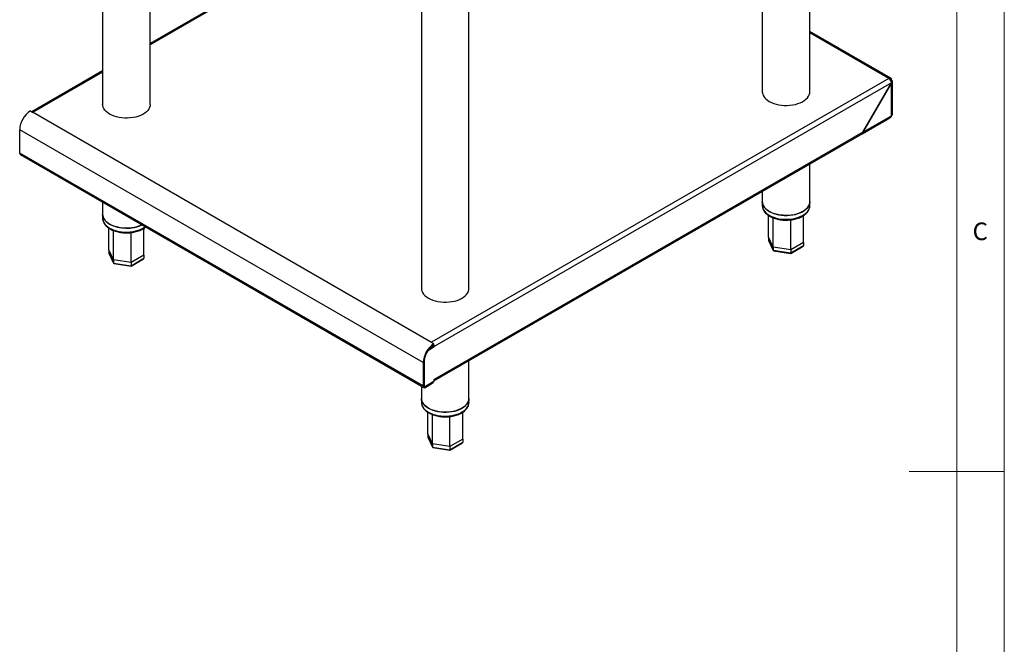
# Model space of a CAD drawing. Units: millimetres. Extents: x 5 to 415, y 5 to 292.
# Drawn here: x 311 to 415, y 130 to 196 of the extents above; entities that cross this region are included whole.
import ezdxf

# ---------------------------------------------------------------- set-up
doc = ezdxf.new("R2010")
doc.units = ezdxf.units.MM
doc.styles.add('SLDTEXTSTYLE0', font='TXT', dxfattribs={"width": 0.75})

msp = doc.modelspace()

# ---------------------------------------------------------------- linework, layer by layer
at = {"color": 7, "linetype": 'Continuous', "lineweight": 18}
for p, q in [((415, 5), (415, 292)), ((410, 287), (410, 50.813)), ((415, 148.5), (405, 148.5))]:
    msp.add_line(p, q, dxfattribs=at)
at = {"color": 7, "linetype": 'Continuous', "lineweight": 25}
for p, q in [((394.556, 188.425), (394.556, 220.073)), ((389.556, 217.187), (389.556, 188.425)), ((320.203, 215.738), (320.203, 187.086)), ((325.203, 187.086), (325.203, 212.852)), ((341.967, 203.174), (325.203, 193.496)), ((358.719, 167.737), (358.719, 199.386)), ((353.719, 197.93), (353.719, 167.737)), ((403.059, 189.847), (394.556, 194.756)), ((320.203, 190.609), (312.757, 186.311)), ((402.874, 189.829), (354.791, 162.071)), ((403.136, 189.678), (403.051, 189.629)), ((403.244, 186.048), (403.244, 189.517)), ((403.123, 189.369), (355.053, 161.618)), ((400.118, 184.163), (403.123, 189.369)), ((403.136, 189.361), (400.136, 184.166)), ((403.136, 189.361), (403.123, 189.369)), ((403.136, 185.897), (403.136, 189.361)), ((312.604, 186.399), (312.865, 186.248)), ((312.888, 186.261), (354.791, 162.071)), ((400.059, 183.996), (402.971, 185.677)), ((400.136, 184.166), (403.136, 185.897)), ((353.907, 159.936), (311.481, 184.428)), ((311.481, 181.979), (311.481, 184.428)), ((355.031, 158.01), (400.042, 183.994)), ((400.118, 184.163), (355.053, 158.148)), ((400.136, 184.166), (400.124, 184.173)), ((353.907, 157.486), (311.481, 181.979)), ((311.557, 181.809), (353.984, 157.317)), ((394.556, 176.854), (394.556, 180.827)), ((389.556, 177.941), (389.556, 176.854)), ((320.203, 176.819), (320.203, 175.516)), ((389.556, 176.854), (389.556, 176.446)), ((394.556, 176.446), (394.556, 176.854)), ((320.203, 175.516), (320.203, 175.107)), ((390.215, 173.138), (390.217, 175.406)), ((393.894, 175.07), (393.905, 175.414)), ((320.862, 171.799), (320.864, 174.067)), ((324.541, 173.731), (324.552, 174.075)), ((390.708, 172.076), (390.215, 173.138)), ((390.215, 173.138), (390.215, 172.811)), ((390.215, 172.811), (390.708, 171.749)), ((390.222, 172.782), (390.713, 171.724)), ((392.549, 171.791), (390.708, 172.076)), ((390.708, 172.076), (390.708, 171.749)), ((392.54, 171.425), (393.863, 172.189)), ((393.896, 172.569), (392.549, 171.791)), ((392.549, 171.464), (393.896, 172.242)), ((393.896, 172.569), (393.896, 172.242)), ((321.355, 170.737), (320.862, 171.799)), ((320.862, 171.799), (320.862, 171.473)), ((320.862, 171.473), (321.355, 170.41)), ((320.869, 171.443), (321.36, 170.385)), ((323.187, 170.087), (324.51, 170.85)), ((324.543, 171.23), (323.196, 170.452)), ((323.196, 170.125), (324.543, 170.903)), ((324.543, 171.23), (324.543, 170.903)), ((390.708, 171.749), (392.549, 171.464)), ((390.742, 171.702), (392.536, 171.425)), ((392.549, 171.791), (392.549, 171.464)), ((323.196, 170.452), (321.355, 170.737)), ((321.355, 170.737), (321.355, 170.41)), ((321.355, 170.41), (323.196, 170.125)), ((321.389, 170.364), (323.183, 170.086)), ((323.196, 170.452), (323.196, 170.125)), ((354.549, 161.327), (355.053, 161.618)), ((354.621, 161.467), (354.968, 161.667)), ((355.03, 161.907), (354.768, 162.058)), ((354.791, 162.044), (354.791, 162.071)), ((355.053, 161.618), (354.968, 161.667)), ((355.031, 161.81), (355.03, 161.907)), ((354.517, 161.345), (354.549, 161.327)), ((353.992, 159.985), (353.907, 159.936)), ((353.907, 159.936), (353.907, 157.486)), ((353.992, 159.985), (353.992, 157.535)), ((354.011, 157.546), (354.011, 159.997)), ((358.719, 156.167), (358.719, 160.139)), ((353.719, 157.47), (353.719, 156.167)), ((353.907, 157.486), (353.992, 157.535)), ((353.992, 157.557), (354.011, 157.546)), ((353.998, 157.487), (354.073, 157.443)), ((355.031, 157.958), (354.137, 157.441)), ((354.968, 157.895), (354.169, 157.433)), ((354.968, 157.797), (354.169, 157.335)), ((354.169, 157.433), (354.169, 157.335)), ((354.945, 157.908), (354.968, 157.895)), ((354.968, 157.797), (354.968, 157.895)), ((355.053, 158.148), (355.031, 158.135)), ((355.031, 158.135), (355.031, 157.958)), ((353.719, 156.167), (353.719, 155.758)), ((358.719, 155.758), (358.719, 156.167)), ((354.379, 152.45), (354.38, 154.718)), ((358.058, 154.382), (358.069, 154.721)), ((354.872, 151.388), (354.379, 152.45)), ((354.379, 152.45), (354.379, 152.124)), ((354.379, 152.124), (354.872, 151.061)), ((354.386, 152.095), (354.877, 151.036)), ((356.712, 151.103), (354.872, 151.388)), ((354.872, 151.388), (354.872, 151.061)), ((356.704, 150.738), (358.027, 151.502)), ((358.06, 151.881), (356.712, 151.103)), ((356.712, 150.777), (358.06, 151.554)), ((358.06, 151.881), (358.06, 151.554)), ((354.872, 151.061), (356.712, 150.777)), ((354.906, 151.015), (356.7, 150.737)), ((356.712, 151.103), (356.712, 150.777))]:
    msp.add_line(p, q, dxfattribs=at)
at = {"color": 8, "linetype": 'Continuous', "lineweight": 25}
for p, q in [((342.076, 203.111), (325.203, 193.37)), ((402.874, 189.829), (394.556, 194.631)), ((320.203, 190.484), (312.888, 186.261)), ((403.05, 189.63), (403.051, 189.629)), ((403.051, 189.627), (403.051, 189.629)), ((353.992, 160.008), (354.011, 159.997)), ((354.169, 157.433), (354.146, 157.446))]:
    msp.add_line(p, q, dxfattribs=at)
at = {"color": 7, "linetype": 'Continuous', "lineweight": 25, "flags": 128}
for points in [[(389.556, 188.425), (389.562, 188.318), (389.602, 188.148), (389.676, 187.983), (389.783, 187.823), (389.922, 187.673), (390.091, 187.532), (390.288, 187.404)], [(390.288, 187.404), (390.509, 187.291), (390.752, 187.193), (391.014, 187.113), (391.29, 187.051), (391.577, 187.008), (391.87, 186.986), (392.167, 186.983), (392.461, 187.001), (392.75, 187.038), (393.029, 187.096), (393.295, 187.171), (393.543, 187.265), (393.77, 187.374), (393.973, 187.499), (394.15, 187.636), (394.296, 187.785), (394.412, 187.942), (394.494, 188.107), (394.542, 188.275), (394.556, 188.425)], [(320.935, 186.065), (320.738, 186.193), (320.569, 186.334), (320.43, 186.485), (320.323, 186.644), (320.249, 186.81), (320.209, 186.979), (320.203, 187.086)], [(325.203, 187.086), (325.189, 186.936), (325.141, 186.768), (325.059, 186.603), (324.943, 186.446), (324.796, 186.297), (324.62, 186.16), (324.417, 186.036), (324.19, 185.926), (323.942, 185.832), (323.676, 185.757), (323.397, 185.699), (323.108, 185.662), (322.814, 185.644), (322.517, 185.647), (322.224, 185.669), (321.937, 185.712), (321.661, 185.774), (321.399, 185.854), (321.156, 185.952), (320.935, 186.065)], [(394.556, 176.854), (394.553, 176.79), (394.522, 176.62), (394.457, 176.453), (394.358, 176.292), (394.227, 176.139), (394.065, 175.996), (393.875, 175.865), (393.659, 175.747), (393.421, 175.646), (393.164, 175.561), (392.891, 175.494), (392.607, 175.447), (392.314, 175.419), (392.018, 175.411), (391.723, 175.424), (391.432, 175.457), (391.15, 175.509), (390.881, 175.58), (390.628, 175.669), (390.396, 175.775), (390.186, 175.896), (390.003, 176.031), (389.849, 176.176), (389.725, 176.332), (389.634, 176.495), (389.578, 176.663), (389.556, 176.833), (389.556, 176.854)], [(389.556, 176.854), (389.562, 176.748), (389.602, 176.578), (389.676, 176.413), (389.783, 176.253), (389.922, 176.102), (390.091, 175.962), (390.288, 175.834)], [(390.288, 175.834), (390.509, 175.72), (390.752, 175.623), (391.014, 175.542), (391.29, 175.481), (391.577, 175.438), (391.87, 175.415), (392.167, 175.413), (392.461, 175.43), (392.75, 175.468), (393.029, 175.525), (393.295, 175.601), (393.543, 175.694), (393.77, 175.804), (393.973, 175.929), (394.15, 176.066), (394.296, 176.214), (394.412, 176.372), (394.494, 176.536), (394.542, 176.705), (394.556, 176.854)], [(324.345, 174.427), (324.306, 174.408), (324.068, 174.307), (323.811, 174.222), (323.538, 174.155), (323.254, 174.108), (322.961, 174.08), (322.665, 174.072), (322.37, 174.085), (322.079, 174.118), (321.797, 174.17), (321.528, 174.241), (321.275, 174.331), (321.043, 174.436), (320.833, 174.557), (320.65, 174.692), (320.496, 174.838), (320.372, 174.993), (320.281, 175.156), (320.225, 175.324), (320.203, 175.494), (320.203, 175.516)], [(320.203, 175.516), (320.209, 175.409), (320.249, 175.239), (320.323, 175.074), (320.43, 174.914), (320.569, 174.763), (320.738, 174.623), (320.935, 174.495)], [(353.719, 167.737), (353.726, 167.63), (353.766, 167.461), (353.839, 167.295), (353.947, 167.136), (354.086, 166.985), (354.255, 166.844), (354.452, 166.717)], [(354.452, 166.717), (354.673, 166.603), (354.916, 166.505), (355.178, 166.425), (355.454, 166.363), (355.741, 166.32), (356.034, 166.298), (356.33, 166.295), (356.625, 166.313), (356.914, 166.351), (357.193, 166.408), (357.459, 166.484), (357.707, 166.577), (357.934, 166.687), (358.137, 166.811), (358.313, 166.949), (358.46, 167.097), (358.576, 167.255), (358.658, 167.419), (358.706, 167.588), (358.719, 167.737)], [(358.719, 156.167), (358.717, 156.102), (358.686, 155.932), (358.621, 155.766), (358.522, 155.604), (358.391, 155.451), (358.229, 155.308), (358.039, 155.177), (357.823, 155.06), (357.585, 154.958), (357.328, 154.873), (357.055, 154.806), (356.771, 154.759), (356.478, 154.731), (356.182, 154.724), (355.887, 154.736), (355.596, 154.769), (355.314, 154.821), (355.045, 154.893), (354.792, 154.982), (354.559, 155.087), (354.35, 155.208), (354.167, 155.343), (354.012, 155.489), (353.889, 155.644), (353.798, 155.807), (353.742, 155.975), (353.72, 156.145), (353.719, 156.167)], [(353.719, 156.167), (353.726, 156.06), (353.766, 155.89), (353.839, 155.725), (353.947, 155.565), (354.086, 155.414), (354.255, 155.274), (354.452, 155.146)], [(354.452, 155.146), (354.673, 155.033), (354.916, 154.935), (355.178, 154.855), (355.454, 154.793), (355.741, 154.75), (356.034, 154.727), (356.33, 154.725), (356.625, 154.743), (356.914, 154.78), (357.193, 154.837), (357.459, 154.913), (357.707, 155.007), (357.934, 155.116), (358.137, 155.241), (358.313, 155.378), (358.46, 155.527), (358.576, 155.684), (358.658, 155.848), (358.706, 156.017), (358.719, 156.167)]]:
    msp.add_lwpolyline(points, dxfattribs=at)
at = {"color": 8, "linetype": 'Continuous', "lineweight": 25, "flags": 128}
for points in [[(389.556, 176.446), (389.562, 176.339), (389.602, 176.17), (389.676, 176.004), (389.783, 175.845), (389.922, 175.694), (390.091, 175.553), (390.288, 175.426)], [(390.288, 175.426), (390.509, 175.312), (390.752, 175.214), (391.014, 175.134), (391.29, 175.072), (391.577, 175.03), (391.87, 175.007), (392.167, 175.004), (392.461, 175.022), (392.75, 175.06), (393.029, 175.117), (393.295, 175.193), (393.543, 175.286), (393.77, 175.396), (393.973, 175.52), (394.15, 175.658), (394.296, 175.806), (394.412, 175.964), (394.494, 176.128), (394.542, 176.297), (394.556, 176.446)], [(320.203, 175.107), (320.209, 175), (320.249, 174.831), (320.323, 174.665), (320.43, 174.506), (320.569, 174.355), (320.738, 174.215), (320.935, 174.087)], [(320.935, 174.087), (321.156, 173.973), (321.399, 173.876), (321.661, 173.795), (321.937, 173.733), (322.224, 173.691), (322.517, 173.668), (322.814, 173.665), (323.108, 173.683), (323.397, 173.721), (323.676, 173.778), (323.942, 173.854), (324.19, 173.947), (324.417, 174.057), (324.62, 174.181), (324.687, 174.23)], [(353.719, 155.758), (353.726, 155.652), (353.766, 155.482), (353.839, 155.316), (353.947, 155.157), (354.086, 155.006), (354.255, 154.866), (354.452, 154.738)], [(354.452, 154.738), (354.673, 154.624), (354.916, 154.527), (355.178, 154.446), (355.454, 154.384), (355.741, 154.342), (356.034, 154.319), (356.33, 154.317), (356.625, 154.334), (356.914, 154.372), (357.193, 154.429), (357.459, 154.505), (357.707, 154.598), (357.934, 154.708), (358.137, 154.833), (358.313, 154.97), (358.46, 155.118), (358.576, 155.276), (358.658, 155.44), (358.706, 155.609), (358.719, 155.758)]]:
    msp.add_lwpolyline(points, dxfattribs=at)
at = {"color": 7, "linetype": 'Continuous', "lineweight": 25}
for centre, radius, start, end in [((402.976, 189.704), 0.162, 350.78615, 129.20389), ((402.943, 189.647), 0.109, 350.54618, 80.49862), ((313.957, 184.322), 2.479, 123.09379, 177.55244), ((312.762, 186.061), 0.236, 57.92494, 85.34027), ((313.665, 184.915), 1.555, 119.99811, 120.95471), ((403.059, 186.067), 0.186, 294.37595, 354.30481), ((399.968, 184.143), 0.17, 287.84542, 7.63412), ((399.931, 184.146), 0.188, 306.05917, 5.25222), ((311.673, 181.964), 0.193, 175.59679, 233.09032), ((322.709, 177.93), 3.866, 242.69051, 295.03476), ((356.384, 159.83), 2.479, 123.1107, 177.55105), ((356.285, 159.887), 2.295, 123.11071, 177.551), ((355.578, 160.709), 1.573, 120.0037, 120.97196), ((354.548, 161.667), 0.472, 41.95749, 58.95349), ((354.65, 161.661), 0.318, 1.03493, 17.86222), ((354.562, 161.607), 0.491, 1.2728, 22.98097), ((354.067, 157.461), 0.162, 170.78488, 309.20357), ((354.1, 157.518), 0.109, 170.78463, 309.20462), ((354.815, 158.139), 0.238, 335.55134, 2.00453)]:
    msp.add_arc(centre, radius, start, end, dxfattribs=at)
for centre, major_axis, ratio, start_param, end_param in [((402.874, 189.527), (-0.172, 0.328), 0.5491972, 3.9487684, 5.5195648), ((402.874, 189.527), (0.25, -0.016), 0.6164547, 6.0028348, 7.1092229), ((402.874, 189.527), (0.37, -0.016), 0.604149, 5.5240447, 7.094841), ((390.327, 172.794), (0.109, -0.034), 0.6979427, 3.3588664, 3.7097983), ((393.784, 172.259), (0.109, -0.034), 0.6979427, 5.7149797, 6.5004591), ((320.974, 171.455), (0.109, -0.034), 0.6979427, 3.3588664, 3.7097983), ((324.431, 170.92), (0.109, -0.034), 0.6979427, 5.7149797, 6.5004591), ((390.79, 171.796), (0.0652, 0.0868), 0.565784, 2.496647, 3.4356065), ((392.519, 171.529), (-0.019, 0.104), 0.2184026, 3.0648526, 4.0038121), ((321.437, 170.457), (0.0652, 0.0868), 0.565784, 2.496647, 3.4356065), ((323.166, 170.19), (-0.019, 0.104), 0.2184026, 3.0648526, 4.0038121), ((354.491, 152.106), (0.109, -0.034), 0.6979427, 3.3588664, 3.7097983), ((357.948, 151.572), (0.109, -0.034), 0.6979427, 5.7149797, 6.5004591), ((354.954, 151.108), (0.0652, 0.0868), 0.565784, 2.496647, 3.4356065), ((356.683, 150.841), (-0.019, 0.104), 0.2184026, 3.0648526, 4.0038121)]:
    msp.add_ellipse(centre, major_axis=major_axis, ratio=ratio, start_param=start_param, end_param=end_param, dxfattribs=at)
for points, knots in [([(403.136, 185.897), (403.122, 185.862), (403.091, 185.784), (403.031, 185.709), (402.98, 185.687), (402.968, 185.682)], [0, 0, 0, 0, 0.3880881, 0.8557571, 1, 1, 1, 1]), ([(389.559, 176.457), (389.558, 176.436), (389.554, 176.356), (389.578, 176.219), (389.633, 176.049), (389.72, 175.885), (389.835, 175.729), (389.979, 175.581), (390.143, 175.448), (390.269, 175.371), (390.329, 175.334)], [0, 0, 0, 0, 0.0490871, 0.1826218, 0.3161902, 0.4511971, 0.5885916, 0.7285313, 0.8705043, 1, 1, 1, 1]), ([(390.329, 175.334), (390.366, 175.313), (390.473, 175.254), (390.665, 175.168), (390.909, 175.082), (391.167, 175.013), (391.436, 174.962), (391.712, 174.929), (391.992, 174.916), (392.274, 174.921), (392.552, 174.945), (392.825, 174.988), (393.088, 175.048), (393.338, 175.127), (393.574, 175.222), (393.79, 175.334), (393.986, 175.462), (394.157, 175.603), (394.301, 175.758), (394.414, 175.922), (394.497, 176.095), (394.543, 176.272), (394.561, 176.393), (394.555, 176.454), (394.555, 176.456)], [0, 0, 0, 0, 0.0260393, 0.0750277, 0.1239502, 0.1727904, 0.2215487, 0.2702423, 0.3188966, 0.3675405, 0.4162021, 0.4649052, 0.5136813, 0.5625615, 0.6115721, 0.6607289, 0.7100211, 0.7593736, 0.8085801, 0.8573467, 0.9053364, 0.9523358, 0.9984206, 1, 1, 1, 1]), ([(320.206, 175.118), (320.205, 175.097), (320.2, 175.017), (320.225, 174.88), (320.28, 174.71), (320.367, 174.546), (320.482, 174.39), (320.626, 174.242), (320.791, 174.11), (320.949, 174.009), (321.12, 173.916), (321.312, 173.829), (321.556, 173.743), (321.814, 173.674), (322.083, 173.623), (322.359, 173.59), (322.639, 173.577), (322.921, 173.582), (323.199, 173.606), (323.472, 173.649), (323.735, 173.709), (323.985, 173.788), (324.221, 173.883), (324.437, 173.996), (324.607, 174.104), (324.695, 174.179), (324.727, 174.207)], [0, 0, 0, 0, 0.0154962, 0.057652, 0.0998185, 0.1424388, 0.185813, 0.2299907, 0.27481, 0.3156906, 0.3398214, 0.3852194, 0.4305563, 0.4758171, 0.5210015, 0.5661261, 0.6112146, 0.6562935, 0.7013885, 0.746522, 0.791723, 0.8370209, 0.8824392, 0.9279932, 0.9736726, 1, 1, 1, 1]), ([(390.708, 172.076), (390.708, 172.838), (390.708, 173.864), (390.71, 174.891), (390.711, 175.155)], [0, 0, 0, 0, 0.7430218, 1, 1, 1, 1]), ([(393.896, 172.569), (393.896, 173.331), (393.896, 174.277), (393.894, 175.223), (393.893, 175.406)], [0, 0, 0, 0, 0.8061639, 1, 1, 1, 1]), ([(324.543, 171.23), (324.543, 171.992), (324.543, 172.938), (324.541, 173.884), (324.54, 174.068)], [0, 0, 0, 0, 0.8061639, 1, 1, 1, 1]), ([(392.549, 171.791), (392.549, 172.553), (392.549, 173.605), (392.548, 174.658), (392.548, 174.948)], [0, 0, 0, 0, 0.7250101, 1, 1, 1, 1]), ([(321.355, 170.737), (321.355, 171.499), (321.355, 172.525), (321.357, 173.553), (321.357, 173.816)], [0, 0, 0, 0, 0.7430218, 1, 1, 1, 1]), ([(323.196, 170.452), (323.196, 171.215), (323.196, 172.266), (323.195, 173.319), (323.195, 173.609)], [0, 0, 0, 0, 0.7250101, 1, 1, 1, 1]), ([(354.011, 159.997), (354.021, 160.12), (354.041, 160.366), (354.17, 160.737), (354.343, 161.067), (354.48, 161.24), (354.549, 161.327)], [0, 0, 0, 0, 0.27965502, 0.56061484, 0.78046534, 1, 1, 1, 1]), ([(354.137, 157.441), (354.119, 157.439), (354.083, 157.436), (354.044, 157.459), (354.021, 157.497), (354.014, 157.529), (354.011, 157.546)], [0, 0, 0, 0, 0.2833132, 0.5483609, 0.7638048, 1, 1, 1, 1]), ([(353.723, 155.769), (353.722, 155.748), (353.717, 155.668), (353.742, 155.531), (353.797, 155.361), (353.884, 155.197), (353.999, 155.041), (354.143, 154.893), (354.307, 154.76), (354.433, 154.683), (354.493, 154.646)], [0, 0, 0, 0, 0.0490866, 0.1826213, 0.3161902, 0.4511968, 0.5885913, 0.7285313, 0.8705042, 1, 1, 1, 1]), ([(354.493, 154.646), (354.53, 154.626), (354.637, 154.566), (354.829, 154.48), (355.072, 154.394), (355.331, 154.325), (355.599, 154.274), (355.876, 154.242), (356.156, 154.228), (356.437, 154.233), (356.716, 154.257), (356.988, 154.3), (357.252, 154.361), (357.502, 154.439), (357.737, 154.535), (357.954, 154.647), (358.15, 154.774), (358.321, 154.915), (358.465, 155.07), (358.578, 155.235), (358.661, 155.407), (358.707, 155.584), (358.725, 155.705), (358.719, 155.766), (358.719, 155.768)], [0, 0, 0, 0, 0.0260393, 0.0750277, 0.1239501, 0.1727904, 0.2215487, 0.2702421, 0.3188966, 0.3675406, 0.4162021, 0.4649052, 0.5136811, 0.5625615, 0.6115719, 0.6607287, 0.7100209, 0.7593737, 0.8085799, 0.8573468, 0.9053362, 0.9523358, 0.9984204, 1, 1, 1, 1]), ([(354.872, 151.388), (354.872, 152.15), (354.872, 153.177), (354.874, 154.204), (354.874, 154.468)], [0, 0, 0, 0, 0.7430218, 1, 1, 1, 1]), ([(356.712, 151.103), (356.712, 151.866), (356.712, 152.917), (356.712, 153.97), (356.712, 154.26)], [0, 0, 0, 0, 0.7250101, 1, 1, 1, 1]), ([(358.06, 151.881), (358.06, 152.643), (358.06, 153.589), (358.058, 154.535), (358.057, 154.719)], [0, 0, 0, 0, 0.8061639, 1, 1, 1, 1])]:
    msp.add_open_spline(points, degree=3, knots=knots, dxfattribs=at)

# ---------------------------------------------------------------- texts
at = {"color": 7, "linetype": 'Continuous', "lineweight": 0, "insert": (411.667, 174.668), "char_height": 1.852, "attachment_point": 1, "style": 'SLDTEXTSTYLE0'}
msp.add_mtext('C', dxfattribs=at)

doc.saveas('drawing.dxf')
